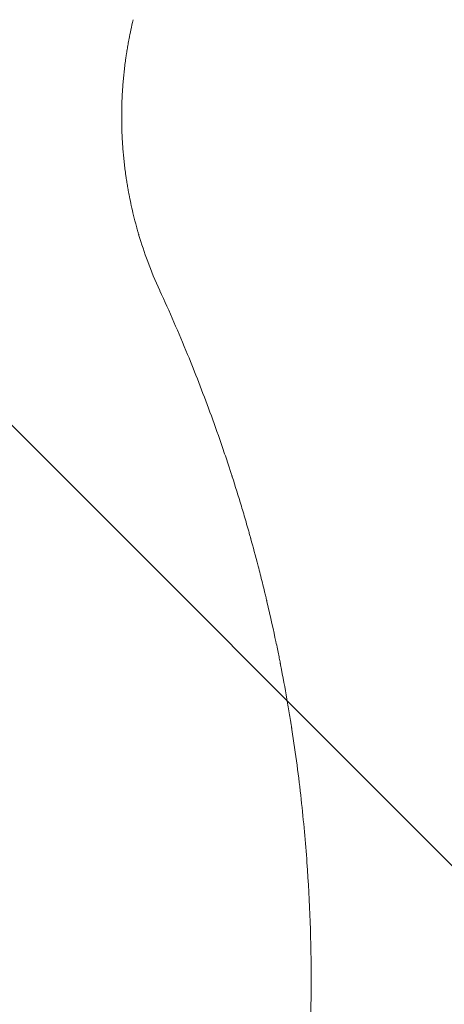
# Model space of a CAD drawing. Units: millimetres. Extents: x -3002 to 3071, y -2093 to 2091.
# Drawn here: x 1502 to 1604, y -215 to 22 of the extents above; entities that cross this region are included whole.
import ezdxf

# ---------------------------------------------------------------- set-up
doc = ezdxf.new("R2010")
doc.units = ezdxf.units.MM
doc.header["$LTSCALE"] = 20
doc.linetypes.add('HIDDEN', pattern=[9.525, 6.35, -3.175])
for name, color, linetype in [('2d', 230, 'Continuous'), ('EN-Free_Space', 10, 'HIDDEN'), ('EN-Free_Space_Hatch', 10, 'HIDDEN')]:
    doc.layers.add(name, color=color, linetype=linetype)

msp = doc.modelspace()

# ---------------------------------------------------------------- hatches: boundary and pattern name
at = {"layer": 'EN-Free_Space_Hatch'}
h = msp.add_hatch(dxfattribs=at)
h.set_pattern_fill('ANSI31', color=256, scale=100, angle=90)
h.set_pattern_definition([(135, (-278.46, -542.08), (-224.506, -224.506), [])])
edge = h.paths.add_edge_path()
edge.add_arc((-269.46, -209.13), 1000, 180, 270)
edge.add_line((-269.46, -1209.13), (1572.27, -1209.13))
edge.add_arc((1572.27, -209.13), 1000, 270, 360)
edge.add_line((2572.27, -209.13), (2572.27, 206.97))
edge.add_arc((1572.27, 206.97), 1000, 360, 450)
edge.add_line((1572.27, 1206.97), (-269.46, 1206.97))
edge.add_arc((-269.46, 206.97), 1000, 90, 180)
edge.add_line((-1269.46, 206.97), (-1269.46, -209.13))

# ---------------------------------------------------------------- linework, layer by layer
at = {"layer": '2d', "lineweight": 0}
for points in [[(1529.5, 22.27), (1529.09, 20.56), (1528.77, 19.03), (1528.51, 17.69)], [(1535.91, -42.93), (1538.19, -47.88), (1540.42, -53), (1542.59, -58.29)], [(1571.27, -180.49), (1571.96, -190.02), (1572.3, -199.57), (1572.27, -209.13)], [(1572.27, -209.13), (1572.3, -219.49), (1571.9, -229.78), (1571.11, -239.99)]]:
    msp.add_open_spline(points, degree=3, dxfattribs=at)
for points, weights in [([(1528.51, 17.69), (1527.33, 11.5), (1526.73, 5.22), (1526.73, -1.08)], [1, 0.997031344083, 0.997031344083, 1]), ([(1526.73, -1.08), (1526.73, -7.38), (1527.33, -13.66), (1528.51, -19.85)], [1, 0.997031351942, 0.997031351942, 1])]:
    msp.add_rational_spline(points, weights, degree=3, dxfattribs=at)
for points, knots in [([(1528.51, -19.85), (1528.76, -21.14), (1529.06, -22.6), (1529.64, -25.05), (1529.86, -25.91), (1530.22, -27.25), (1530.34, -27.71), (1530.54, -28.41), (1530.64, -28.77), (1530.76, -29.19), (1530.82, -29.37), (1530.85, -29.49), (1530.87, -29.55), (1531.48, -31.6), (1532.18, -33.71), (1533.82, -38.15), (1534.78, -40.47), (1535.89, -42.89)], [0, 0, 0, 0, 0.25, 0.25, 0.375, 0.375, 0.4375, 0.4375, 0.46875, 0.484375, 0.492188, 0.492188, 0.5, 0.5, 0.75, 0.75, 1, 1, 1, 1]), ([(1542.59, -58.29), (1544.36, -62.62), (1546.17, -67.23), (1548.86, -74.58), (1549.76, -77.1), (1551.1, -80.99), (1551.54, -82.31), (1552.21, -84.31), (1552.54, -85.32), (1552.93, -86.5), (1553.12, -87.1), (1553.22, -87.4), (1553.26, -87.55), (1553.29, -87.62), (1553.3, -87.65), (1553.3, -87.67), (1553.31, -87.69), (1554.02, -89.92), (1554.76, -92.27), (1555.87, -95.99), (1556.25, -97.26), (1556.82, -99.22), (1557.1, -100.22), (1557.44, -101.4), (1557.6, -101.99), (1557.69, -102.29), (1557.73, -102.44), (1557.75, -102.52), (1557.76, -102.55), (1557.76, -102.57), (1557.77, -102.58), (1557.77, -102.59), (1558.29, -104.48), (1558.89, -106.68), (1559.87, -110.44), (1560.21, -111.78), (1560.74, -113.9), (1560.91, -114.62), (1561.19, -115.74), (1561.32, -116.31), (1561.48, -116.98), (1561.56, -117.32), (1561.6, -117.49), (1561.62, -117.58), (1561.63, -117.62), (1561.64, -117.64), (1561.64, -117.65), (1561.64, -117.66), (1562.56, -121.54), (1563.26, -124.77), (1564.07, -128.59), (1564.29, -129.7), (1564.58, -131.11), (1564.66, -131.54), (1564.78, -132.12), (1564.83, -132.39), (1564.89, -132.68), (1564.92, -132.82), (1564.93, -132.89), (1564.94, -132.92), (1564.94, -132.94), (1564.94, -132.94), (1564.94, -132.95), (1564.94, -132.95), (1564.94, -132.95), (1565.5, -135.83), (1566.01, -138.57), (1566.68, -142.46), (1566.89, -143.72), (1567.19, -145.55), (1567.34, -146.46), (1567.5, -147.49), (1567.58, -148), (1567.62, -148.25), (1567.64, -148.38), (1567.65, -148.44), (1567.65, -148.47), (1567.65, -148.48), (1567.66, -148.49), (1567.66, -148.5), (1568.56, -154.35), (1569.29, -159.94), (1570.47, -170.61), (1570.93, -175.68), (1571.27, -180.49)], [0, 0, 0, 0, 0.125, 0.125, 0.1875, 0.1875, 0.21875, 0.21875, 0.234375, 0.242187, 0.246094, 0.248047, 0.249023, 0.249512, 0.249756, 0.249756, 0.25, 0.25, 0.3125, 0.3125, 0.34375, 0.34375, 0.359375, 0.367187, 0.371094, 0.373047, 0.374023, 0.374512, 0.374756, 0.374878, 0.374878, 0.375, 0.375, 0.4375, 0.4375, 0.46875, 0.46875, 0.484375, 0.484375, 0.492187, 0.496094, 0.498047, 0.499023, 0.499512, 0.499756, 0.499878, 0.499878, 0.5, 0.5, 0.5625, 0.5625, 0.59375, 0.59375, 0.609375, 0.609375, 0.617187, 0.621094, 0.623047, 0.624023, 0.624512, 0.624756, 0.624878, 0.624939, 0.624939, 0.625, 0.625, 0.6875, 0.6875, 0.71875, 0.71875, 0.734375, 0.742187, 0.746094, 0.748047, 0.749023, 0.749512, 0.749756, 0.749878, 0.749878, 0.75, 0.75, 0.875, 0.875, 1, 1, 1, 1])]:
    msp.add_open_spline(points, degree=3, knots=knots, dxfattribs=at)
at = {"layer": 'EN-Free_Space', "flags": 128}
msp.add_lwpolyline([(-1269.46, -209.13, 0.414214), (-269.46, -1209.13), (1572.27, -1209.13, 0.414214), (2572.27, -209.13), (2572.27, 206.97, 0.414214), (1572.27, 1206.97), (-269.46, 1206.97, 0.414214), (-1269.46, 206.97)], format="xyb", close=True, dxfattribs=at)

doc.saveas('drawing.dxf')
